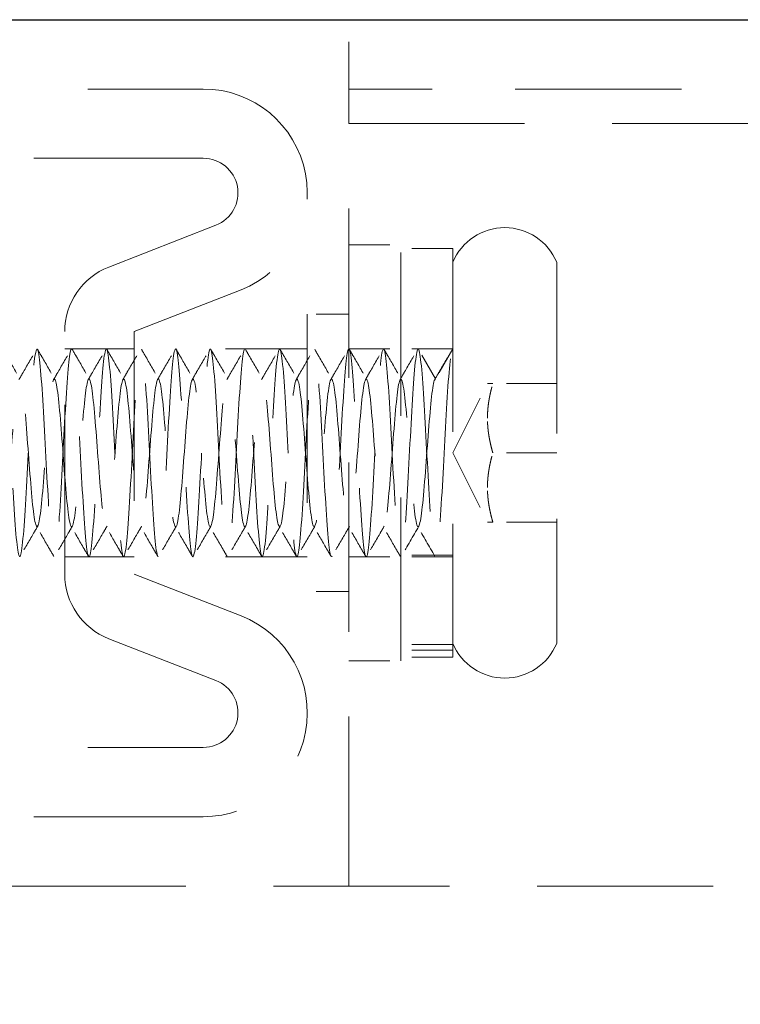
# Model space of a CAD drawing. Units: inches. Extents: x 33223 to 36160, y 17134 to 19216.
# Drawn here: x 34792 to 34813, y 18218 to 18247 of the extents above; entities that cross this region are included whole.
import ezdxf

# ---------------------------------------------------------------- set-up
doc = ezdxf.new("R2010")
doc.units = ezdxf.units.IN
doc.header["$LTSCALE"] = 3
doc.header["$MEASUREMENT"] = 0
doc.linetypes.add('HIDDEN2', pattern=[4.7625, 3.175, -1.5875])
doc.layers.add('Net Dim', color=5, linetype='Continuous', lineweight=18, true_color=0x0000ff)
doc.layers.add('Net Hidden', color=7, linetype='HIDDEN2', lineweight=18, true_color=0x0080ff)
doc.layers.add('Net Thay', color=7, linetype='Continuous', lineweight=25)
doc.styles.add('NDC_STD', font='arial.ttf')
doc.dimstyles.new('NDC_9 (in-mm)', dxfattribs={"dimscale": 8, "dimtxt": 2.25, "dimasz": 2.25, "dimexe": 1, "dimexo": 1, "dimgap": 0.5, "dimtad": 0, "dimlfac": 0.03937, "dimzin": 9, "dimdsep": 46, "dimtxsty": 'NDC_STD', "dimcen": 0, "dimclrt": 256, "dimadec": 0, "dimazin": 0, "dimtfac": 1, "dimtmove": 0, "dimatfit": 3, "dimfxl": 0, "dimfrac": 2, "dimtolj": 1, "dimtzin": 0, "dimarcsym": 0})

# ---------------------------------------------------------------- blocks, each defined once
blk = doc.blocks.new('*D15')
at = {"layer": 'Defpoints', "color": 0, "transparency": 16777216}
for p in [(34773.846, 18246.904), (34776.846, 18246.904), (34773.846, 18201.446)]:
    blk.add_point(p, dxfattribs=at)
at = {"layer": 'Net Dim', "color": 0, "lineweight": -2, "transparency": 16777216}
for p, q in [((34773.846, 18238.904), (34773.846, 18193.446)), ((34776.846, 18238.904), (34776.846, 18193.446)), ((34755.846, 18201.446), (34737.846, 18201.446)), ((34776.846, 18201.446), (34773.846, 18201.446)), ((34794.846, 18201.446), (34812.846, 18201.446))]:
    blk.add_line(p, q, dxfattribs=at)
at = {"layer": 'Net Dim', "color": 0, "transparency": 16777216}
for points in [[(34755.846, 18204.446), (34755.846, 18198.446), (34773.846, 18201.446)], [(34794.846, 18204.446), (34794.846, 18198.446), (34776.846, 18201.446)]]:
    blk.add_solid(points, dxfattribs=at)
at = {"layer": 'Net Dim', "transparency": 16777216, "char_height": 18, "attachment_point": 5, "style": 'NDC_STD'}
for s, insert in [('\\A1;0.12"', (34700.59, 18214.636)), ('\\A1;[3mm]', (34700.59, 18185.91))]:
    blk.add_mtext(s, dxfattribs=dict(at, insert=insert))
blk = doc.blocks.new('A$C56d8566c')
at = {"layer": 'Net Hidden', "ltscale": 0.513269, "extrusion": (0, 1, 0)}
for p, q in [((-15.575, 11.156), (-13.575, 11.156)), ((-15.575, -6.844), (-15.575, 11.156)), ((-13.575, 11.156), (-13.575, -6.844)), ((3.425, 11.156), (5.425, 11.156)), ((3.425, -6.844), (3.425, 11.156)), ((5.425, 11.156), (5.425, -6.844)), ((-8.575, -2.844), (-1.575, -2.844)), ((-8.075, -4.844), (-8.075, -2.844)), ((-2.075, -4.844), (-2.075, -2.844)), ((-11.643, -7.208), (-10.438, -4.118)), ((0.288, -4.118), (1.493, -7.208)), ((-8.575, -4.844), (-9.78, -7.934)), ((-1.575, -4.844), (-8.575, -4.844)), ((-0.37, -7.934), (-1.575, -4.844))]:
    blk.add_line(p, q, dxfattribs=at)
at = {"layer": 'Net Hidden', "ltscale": 0.513269, "extrusion": (2.52001e-16, 0, -1)}
for centre, radius, start, end in [((8.575, -4.844), 2, 21.3045, 90), ((1.575, -4.844), 2, 90, 158.6955), ((12.575, -6.844), 3, 201.3045, 0), ((-2.425, -6.844), 3, 180, 338.6955)]:
    blk.add_arc(centre, radius, start, end, dxfattribs=at)
at = {"layer": 'Net Hidden', "ltscale": 0.513269}
for centre, start, end in [((-12.575, -6.844), 180, 338.6955), ((2.425, -6.844), 201.3045, 0)]:
    blk.add_arc(centre, 1, start, end, dxfattribs=at)

msp = doc.modelspace()

# ---------------------------------------------------------------- linework, layer by layer
at = {"layer": 'Net Hidden', "ltscale": 0.247901}
for p, q in [((34801.846, 18243.904), (34801.846, 18246.904)), ((34800.646, 18237.404), (34797.646, 18237.404)), ((34800.646, 18231.404), (34797.646, 18231.404))]:
    msp.add_line(p, q, dxfattribs=at)
at = {"layer": 'Net Hidden', "ltscale": 0.503937}
msp.add_line((34825.846, 18244.904), (34801.846, 18244.904), dxfattribs=at)
at = {"layer": 'Net Hidden', "ltscale": 0.513269}
msp.add_line((34801.846, 18221.904), (34801.846, 18243.904), dxfattribs=at)
at = {"layer": 'Net Hidden', "ltscale": 0.531933}
msp.add_line((34801.846, 18243.904), (34877.846, 18243.904), dxfattribs=at)
at = {"layer": 'Net Hidden', "ltscale": 0.1239}
for p, q in [((34801.846, 18240.404), (34803.346, 18240.404)), ((34804.846, 18240.304), (34803.346, 18240.304)), ((34801.846, 18237.404), (34803.346, 18237.404)), ((34804.846, 18237.404), (34803.346, 18237.404)), ((34801.846, 18231.404), (34803.346, 18231.404)), ((34804.846, 18231.455), (34803.346, 18231.455)), ((34804.846, 18231.404), (34803.346, 18231.404)), ((34804.846, 18228.869), (34803.346, 18228.869)), ((34804.846, 18228.713), (34803.346, 18228.713)), ((34804.846, 18228.504), (34803.346, 18228.504)), ((34801.846, 18228.404), (34803.346, 18228.404))]:
    msp.add_line(p, q, dxfattribs=at)
at = {"layer": 'Net Hidden', "ltscale": 0.494739}
msp.add_line((34803.346, 18228.404), (34803.346, 18240.404), dxfattribs=at)
at = {"layer": 'Net Hidden', "ltscale": 0.555992}
msp.add_line((34804.846, 18240.304), (34804.846, 18228.504), dxfattribs=at)
at = {"layer": 'Net Hidden', "ltscale": 0.518298}
msp.add_line((34807.846, 18239.904), (34807.846, 18228.904), dxfattribs=at)
at = {"layer": 'Net Hidden', "ltscale": 0.0991}
for p, q in [((34801.846, 18238.404), (34800.646, 18238.404)), ((34801.846, 18230.404), (34800.646, 18230.404))]:
    msp.add_line(p, q, dxfattribs=at)
at = {"layer": 'Net Hidden', "ltscale": 0.571129}
msp.add_line((34800.646, 18238.404), (34800.646, 18230.404), dxfattribs=at)
at = {"layer": 'Net Hidden', "ltscale": 0.082567}
for p, q in [((34804.346, 18236.538), (34803.846, 18237.404)), ((34804.846, 18237.404), (34803.846, 18237.404)), ((34804.846, 18237.404), (34804.346, 18236.538))]:
    msp.add_line(p, q, dxfattribs=at)
at = {"layer": 'Net Hidden', "ltscale": 0.184749}
for q in [(34805.846, 18236.404), (34805.846, 18232.404)]:
    msp.add_line((34804.846, 18234.404), q, dxfattribs=at)
at = {"layer": 'Net Hidden', "ltscale": 0.096456}
for p, q in [((34806.001, 18236.404), (34805.846, 18236.404)), ((34805.846, 18232.404), (34806.001, 18232.404))]:
    msp.add_line(p, q, dxfattribs=at)
at = {"layer": 'Net Hidden', "ltscale": 0.152445}
for p, q in [((34807.846, 18236.404), (34806.001, 18236.404)), ((34807.846, 18234.404), (34806.001, 18234.404)), ((34807.846, 18232.404), (34806.001, 18232.404))]:
    msp.add_line(p, q, dxfattribs=at)
at = {"layer": 'Net Hidden', "ltscale": 0.041233}
msp.add_line((34804.846, 18231.404), (34804.346, 18231.404), dxfattribs=at)
at = {"layer": 'Net Hidden', "ltscale": 0.532616}
msp.add_line((34776.846, 18221.904), (34880.846, 18221.904), dxfattribs=at)
at = {"layer": 'Net Hidden', "ltscale": 0.401262}
for centre, start, end in [((34806.346, 18239.279), 22.6199, 157.3801), ((34806.346, 18229.529), 202.6199, 337.3801)]:
    msp.add_arc(centre, 1.625, start, end, dxfattribs=at)
at = {"layer": 'Net Hidden', "ltscale": 0.527683}
msp.add_open_spline([(34803.846, 18237.404), (34803.791, 18237.404), (34803.737, 18236.831), (34803.682, 18235.947), (34803.627, 18235.064), (34803.573, 18233.901), (34803.518, 18232.992), (34803.463, 18232.084), (34803.409, 18231.461), (34803.354, 18231.408), (34803.3, 18231.356), (34803.245, 18231.876), (34803.19, 18232.73), (34803.136, 18233.584), (34803.081, 18234.742), (34803.026, 18235.674), (34802.972, 18236.606), (34802.917, 18237.28), (34802.863, 18237.388), (34802.808, 18237.496), (34802.754, 18237.034), (34802.699, 18236.213), (34802.645, 18235.393), (34802.59, 18234.244), (34802.535, 18233.289), (34802.481, 18232.335), (34802.426, 18231.61), (34802.372, 18231.444), (34802.317, 18231.278), (34802.263, 18231.677), (34802.208, 18232.459), (34802.154, 18233.24), (34802.099, 18234.377), (34802.045, 18235.352), (34801.99, 18236.326), (34801.936, 18237.103), (34801.881, 18237.33), (34801.827, 18237.557), (34801.773, 18237.225), (34801.718, 18236.486), (34801.664, 18235.748), (34801.609, 18234.628), (34801.555, 18233.636), (34801.5, 18232.645), (34801.446, 18231.816), (34801.392, 18231.526), (34801.337, 18231.237), (34801.283, 18231.497), (34801.228, 18232.188), (34801.174, 18232.878), (34801.12, 18233.976), (34801.065, 18234.982), (34801.011, 18235.987), (34800.956, 18236.866), (34800.902, 18237.22), (34800.848, 18237.574), (34800.793, 18237.39), (34800.739, 18236.752), (34800.685, 18236.114), (34800.63, 18235.045), (34800.576, 18234.029), (34800.522, 18233.013), (34800.467, 18232.086), (34800.413, 18231.667), (34800.359, 18231.248), (34800.304, 18231.352), (34800.25, 18231.932), (34800.196, 18232.511), (34800.142, 18233.546), (34800.087, 18234.568), (34800.033, 18235.59), (34799.979, 18236.562), (34799.925, 18237.047), (34799.87, 18237.531), (34799.816, 18237.51), (34799.762, 18236.993), (34799.708, 18236.477), (34799.653, 18235.483), (34799.599, 18234.461), (34799.545, 18233.439), (34799.491, 18232.424), (34799.436, 18231.875), (34799.382, 18231.325), (34799.328, 18231.26), (34799.274, 18231.709), (34799.22, 18232.157), (34799.165, 18233.103), (34799.111, 18234.12), (34799.057, 18235.137), (34799.003, 18236.189), (34798.949, 18236.803), (34798.894, 18237.416), (34798.84, 18237.57), (34798.786, 18237.194), (34798.732, 18236.819), (34798.678, 18235.927), (34798.624, 18234.922), (34798.569, 18233.917), (34798.515, 18232.832), (34798.461, 18232.156), (34798.407, 18231.481), (34798.353, 18231.237), (34798.299, 18231.535), (34798.245, 18231.833), (34798.191, 18232.663), (34798.136, 18233.65), (34798.082, 18234.637), (34798.028, 18235.748), (34797.974, 18236.483), (34797.92, 18237.218), (34797.866, 18237.553), (34797.812, 18237.336), (34797.758, 18237.119), (34797.704, 18236.359), (34797.65, 18235.397), (34797.596, 18234.435), (34797.542, 18233.305), (34797.488, 18232.514), (34797.433, 18231.723), (34797.379, 18231.298), (34797.325, 18231.43), (34797.271, 18231.562), (34797.217, 18232.247), (34797.163, 18233.177), (34797.109, 18234.106), (34797.055, 18235.248), (34797.001, 18236.09), (34796.947, 18236.932), (34796.893, 18237.446), (34796.839, 18237.401), (34796.785, 18237.357), (34796.731, 18236.755), (34796.677, 18235.866), (34796.621, 18234.937), (34796.564, 18233.729), (34796.508, 18232.825), (34796.452, 18231.935), (34796.397, 18231.374), (34796.341, 18231.406), (34796.286, 18231.437), (34796.231, 18232.05), (34796.176, 18232.96), (34796.121, 18233.869), (34796.066, 18235.041), (34796.011, 18235.934), (34795.956, 18236.825), (34795.901, 18237.405), (34795.846, 18237.404), (34795.791, 18237.404), (34795.736, 18236.824), (34795.681, 18235.934), (34795.627, 18235.05), (34795.572, 18233.892), (34795.518, 18232.986), (34795.463, 18232.075), (34795.408, 18231.454), (34795.353, 18231.407), (34795.298, 18231.361), (34795.244, 18231.891), (34795.189, 18232.754), (34795.134, 18233.616), (34795.079, 18234.779), (34795.024, 18235.708), (34794.97, 18236.637), (34794.915, 18237.3), (34794.86, 18237.392), (34794.806, 18237.485), (34794.751, 18237.004), (34794.696, 18236.171), (34794.642, 18235.339), (34794.587, 18234.184), (34794.532, 18233.235), (34794.478, 18232.288), (34794.423, 18231.579), (34794.369, 18231.434), (34794.314, 18231.289), (34794.259, 18231.712), (34794.205, 18232.509), (34794.15, 18233.306), (34794.096, 18234.449), (34794.041, 18235.416), (34793.987, 18236.383), (34793.932, 18237.141), (34793.878, 18237.345), (34793.823, 18237.548), (34793.769, 18237.191), (34793.714, 18236.436), (34793.66, 18235.681), (34793.606, 18234.555), (34793.551, 18233.57), (34793.497, 18232.585), (34793.442, 18231.775), (34793.388, 18231.508), (34793.334, 18231.241), (34793.279, 18231.525), (34793.225, 18232.231), (34793.171, 18232.937), (34793.116, 18234.041), (34793.062, 18235.041), (34793.008, 18236.041), (34792.953, 18236.904), (34792.899, 18237.239), (34792.845, 18237.574), (34792.791, 18237.37), (34792.736, 18236.72), (34792.682, 18236.07), (34792.628, 18234.996), (34792.574, 18233.984), (34792.519, 18232.972), (34792.465, 18232.057), (34792.411, 18231.651), (34792.357, 18231.246), (34792.303, 18231.363), (34792.249, 18231.95), (34792.194, 18232.536), (34792.14, 18233.572), (34792.086, 18234.591), (34792.032, 18235.609), (34791.978, 18236.575), (34791.924, 18237.053), (34791.87, 18237.532), (34791.816, 18237.507), (34791.762, 18236.991), (34791.707, 18236.475), (34791.653, 18235.485), (34791.599, 18234.466), (34791.545, 18233.448), (34791.491, 18232.435), (34791.437, 18231.883), (34791.383, 18231.331), (34791.329, 18231.258), (34791.275, 18231.697), (34791.219, 18232.156), (34791.162, 18233.162), (34791.105, 18234.226), (34791.05, 18235.262), (34790.995, 18236.314), (34790.94, 18236.894), (34790.885, 18237.472), (34790.83, 18237.559), (34790.775, 18237.113), (34790.72, 18236.668), (34790.666, 18235.709), (34790.611, 18234.679), (34790.556, 18233.65), (34790.501, 18232.587), (34790.446, 18231.979), (34790.391, 18231.372), (34790.337, 18231.24), (34790.282, 18231.644), (34790.227, 18232.047), (34790.173, 18232.97), (34790.118, 18233.99), (34790.064, 18235.009), (34790.009, 18236.088), (34789.954, 18236.736), (34789.9, 18237.382), (34789.845, 18237.575), (34789.791, 18237.226), (34789.736, 18236.878), (34789.682, 18236.001), (34789.628, 18234.996), (34789.573, 18233.991), (34789.519, 18232.893), (34789.465, 18232.198), (34789.41, 18231.505), (34789.356, 18231.239), (34789.302, 18231.52), (34789.247, 18231.801), (34789.193, 18232.62), (34789.139, 18233.605), (34789.085, 18234.589), (34789.031, 18235.706), (34788.976, 18236.452), (34788.922, 18237.198), (34788.868, 18237.547), (34788.814, 18237.344), (34788.76, 18237.141), (34788.706, 18236.393), (34788.652, 18235.436), (34788.598, 18234.48), (34788.544, 18233.348), (34788.49, 18232.548), (34788.435, 18231.732), (34788.38, 18231.292), (34788.325, 18231.432), (34788.27, 18231.571), (34788.215, 18232.281), (34788.16, 18233.234), (34788.105, 18234.184), (34788.05, 18235.341), (34787.996, 18236.174), (34787.941, 18237.005), (34787.886, 18237.484), (34787.832, 18237.392), (34787.777, 18237.301), (34787.723, 18236.646), (34787.669, 18235.724), (34787.614, 18234.805), (34787.56, 18233.653), (34787.506, 18232.791), (34787.451, 18231.93), (34787.397, 18231.386), (34787.343, 18231.405), (34787.289, 18231.424), (34787.235, 18232.002), (34787.181, 18232.88), (34787.125, 18233.783), (34787.07, 18234.971), (34787.014, 18235.883), (34786.959, 18236.781), (34786.904, 18237.38), (34786.85, 18237.404), (34786.795, 18237.427), (34786.741, 18236.883), (34786.686, 18236.017), (34786.632, 18235.156), (34786.578, 18234.007), (34786.524, 18233.088), (34786.467, 18232.132), (34786.411, 18231.464), (34786.354, 18231.408), (34786.3, 18231.355), (34786.245, 18231.87), (34786.191, 18232.72), (34786.137, 18233.562), (34786.083, 18234.704), (34786.029, 18235.633), (34785.975, 18236.562), (34785.921, 18237.247), (34785.867, 18237.379), (34785.86, 18237.396), (34785.853, 18237.404), (34785.846, 18237.404)], degree=3, knots=[0, 0, 0, 0, 1.030622, 1.030622, 1.030622, 2.06087, 2.06087, 2.06087, 3.090749, 3.090749, 3.090749, 4.120262, 4.120262, 4.120262, 5.149414, 5.149414, 5.149414, 6.178208, 6.178208, 6.178208, 7.206647, 7.206647, 7.206647, 8.234737, 8.234737, 8.234737, 9.262479, 9.262479, 9.262479, 10.289879, 10.289879, 10.289879, 11.316939, 11.316939, 11.316939, 12.343664, 12.343664, 12.343664, 13.370058, 13.370058, 13.370058, 14.396123, 14.396123, 14.396123, 15.421864, 15.421864, 15.421864, 16.447284, 16.447284, 16.447284, 17.472388, 17.472388, 17.472388, 18.497178, 18.497178, 18.497178, 19.521658, 19.521658, 19.521658, 20.545832, 20.545832, 20.545832, 21.569704, 21.569704, 21.569704, 22.593277, 22.593277, 22.593277, 23.616554, 23.616554, 23.616554, 24.63954, 24.63954, 24.63954, 25.662238, 25.662238, 25.662238, 26.684651, 26.684651, 26.684651, 27.706783, 27.706783, 27.706783, 28.728638, 28.728638, 28.728638, 29.750219, 29.750219, 29.750219, 30.77153, 30.77153, 30.77153, 31.792573, 31.792573, 31.792573, 32.813354, 32.813354, 32.813354, 33.833874, 33.833874, 33.833874, 34.854138, 34.854138, 34.854138, 35.874149, 35.874149, 35.874149, 36.893911, 36.893911, 36.893911, 37.913427, 37.913427, 37.913427, 38.9327, 38.9327, 38.9327, 39.951734, 39.951734, 39.951734, 40.970533, 40.970533, 40.970533, 41.989905, 41.989905, 41.989905, 43.008242, 43.008242, 43.008242, 44.026354, 44.026354, 44.026354, 45.044244, 45.044244, 45.044244, 46.107574, 46.107574, 46.107574, 47.154289, 47.154289, 47.154289, 48.192375, 48.192375, 48.192375, 49.229573, 49.229573, 49.229573, 50.265901, 50.265901, 50.265901, 51.301375, 51.301375, 51.301375, 52.328545, 52.328545, 52.328545, 53.362364, 53.362364, 53.362364, 54.395376, 54.395376, 54.395376, 55.427598, 55.427598, 55.427598, 56.459044, 56.459044, 56.459044, 57.489731, 57.489731, 57.489731, 58.519674, 58.519674, 58.519674, 59.548888, 59.548888, 59.548888, 60.577388, 60.577388, 60.577388, 61.60519, 61.60519, 61.60519, 62.632309, 62.632309, 62.632309, 63.658759, 63.658759, 63.658759, 64.684555, 64.684555, 64.684555, 65.709713, 65.709713, 65.709713, 66.734246, 66.734246, 66.734246, 67.758169, 67.758169, 67.758169, 68.781496, 68.781496, 68.781496, 69.804243, 69.804243, 69.804243, 70.826423, 70.826423, 70.826423, 71.84805, 71.84805, 71.84805, 72.869138, 72.869138, 72.869138, 73.889702, 73.889702, 73.889702, 74.909756, 74.909756, 74.909756, 75.929313, 75.929313, 75.929313, 76.948387, 76.948387, 76.948387, 77.966992, 77.966992, 77.966992, 78.985142, 78.985142, 78.985142, 80.051148, 80.051148, 80.051148, 81.089363, 81.089363, 81.089363, 82.125814, 82.125814, 82.125814, 83.160567, 83.160567, 83.160567, 84.193687, 84.193687, 84.193687, 85.225235, 85.225235, 85.225235, 86.255276, 86.255276, 86.255276, 87.28387, 87.28387, 87.28387, 88.311077, 88.311077, 88.311077, 89.336958, 89.336958, 89.336958, 90.361571, 90.361571, 90.361571, 91.384975, 91.384975, 91.384975, 92.407227, 92.407227, 92.407227, 93.428384, 93.428384, 93.428384, 94.448502, 94.448502, 94.448502, 95.467636, 95.467636, 95.467636, 96.485843, 96.485843, 96.485843, 97.524365, 97.524365, 97.524365, 98.559399, 98.559399, 98.559399, 99.591206, 99.591206, 99.591206, 100.620034, 100.620034, 100.620034, 101.646129, 101.646129, 101.646129, 102.669725, 102.669725, 102.669725, 103.691055, 103.691055, 103.691055, 104.710344, 104.710344, 104.710344, 105.758718, 105.758718, 105.758718, 106.790945, 106.790945, 106.790945, 107.817386, 107.817386, 107.817386, 108.838996, 108.838996, 108.838996, 109.903581, 109.903581, 109.903581, 110.930443, 110.930443, 110.930443, 111.948391, 111.948391, 111.948391, 112.967279, 112.967279, 112.967279, 113.097336, 113.097336, 113.097336, 113.097336], dxfattribs=at)
at = {"layer": 'Net Hidden', "ltscale": 0.083167}
for points, knots in [([(34791.861, 18237.392), (34791.903, 18237.319), (34791.945, 18237.246), (34792.114, 18236.955), (34792.24, 18236.738), (34792.366, 18236.521)], [0, 0, 0, 0, 0.0252844, 0.0252844, 0.1007265, 0.1007265, 0.1007265, 0.1007265]), ([(34792.326, 18236.521), (34792.368, 18236.593), (34792.41, 18236.666), (34792.579, 18236.956), (34792.705, 18237.174), (34792.831, 18237.392)], [0, 0, 0, 0, 0.025208, 0.025208, 0.1007265, 0.1007265, 0.1007265, 0.1007265]), ([(34792.861, 18237.392), (34792.903, 18237.319), (34792.945, 18237.246), (34793.114, 18236.955), (34793.24, 18236.738), (34793.366, 18236.521)], [0, 0, 0, 0, 0.0252844, 0.0252844, 0.1007265, 0.1007265, 0.1007265, 0.1007265]), ([(34793.326, 18236.521), (34793.368, 18236.593), (34793.41, 18236.666), (34793.579, 18236.956), (34793.705, 18237.174), (34793.831, 18237.392)], [0, 0, 0, 0, 0.025208, 0.025208, 0.1007265, 0.1007265, 0.1007265, 0.1007265]), ([(34793.861, 18237.392), (34793.903, 18237.319), (34793.945, 18237.246), (34794.114, 18236.955), (34794.24, 18236.738), (34794.366, 18236.521)], [0, 0, 0, 0, 0.0252844, 0.0252844, 0.1007265, 0.1007265, 0.1007265, 0.1007265]), ([(34794.326, 18236.521), (34794.368, 18236.593), (34794.41, 18236.666), (34794.579, 18236.956), (34794.705, 18237.174), (34794.831, 18237.392)], [0, 0, 0, 0, 0.025208, 0.025208, 0.1007265, 0.1007265, 0.1007265, 0.1007265]), ([(34794.861, 18237.392), (34794.903, 18237.319), (34794.945, 18237.246), (34795.114, 18236.955), (34795.24, 18236.738), (34795.366, 18236.521)], [0, 0, 0, 0, 0.0252844, 0.0252844, 0.1007265, 0.1007265, 0.1007265, 0.1007265]), ([(34795.326, 18236.521), (34795.368, 18236.593), (34795.41, 18236.666), (34795.579, 18236.956), (34795.705, 18237.174), (34795.831, 18237.392)], [0, 0, 0, 0, 0.025208, 0.025208, 0.1007265, 0.1007265, 0.1007265, 0.1007265]), ([(34795.861, 18237.392), (34795.903, 18237.319), (34795.945, 18237.246), (34796.114, 18236.955), (34796.24, 18236.738), (34796.366, 18236.521)], [0, 0, 0, 0, 0.0252844, 0.0252844, 0.1007265, 0.1007265, 0.1007265, 0.1007265]), ([(34796.326, 18236.521), (34796.368, 18236.593), (34796.41, 18236.666), (34796.579, 18236.956), (34796.705, 18237.174), (34796.831, 18237.392)], [0, 0, 0, 0, 0.025208, 0.025208, 0.1007265, 0.1007265, 0.1007265, 0.1007265]), ([(34796.861, 18237.392), (34796.903, 18237.319), (34796.945, 18237.246), (34797.114, 18236.955), (34797.24, 18236.738), (34797.366, 18236.521)], [0, 0, 0, 0, 0.0252844, 0.0252844, 0.1007265, 0.1007265, 0.1007265, 0.1007265]), ([(34797.326, 18236.521), (34797.368, 18236.593), (34797.41, 18236.666), (34797.579, 18236.956), (34797.705, 18237.174), (34797.831, 18237.392)], [0, 0, 0, 0, 0.025208, 0.025208, 0.1007265, 0.1007265, 0.1007265, 0.1007265]), ([(34797.861, 18237.392), (34797.903, 18237.319), (34797.945, 18237.246), (34798.114, 18236.955), (34798.24, 18236.738), (34798.366, 18236.521)], [0, 0, 0, 0, 0.0252844, 0.0252844, 0.1007265, 0.1007265, 0.1007265, 0.1007265]), ([(34798.326, 18236.521), (34798.368, 18236.593), (34798.41, 18236.666), (34798.579, 18236.956), (34798.705, 18237.174), (34798.831, 18237.392)], [0, 0, 0, 0, 0.025208, 0.025208, 0.1007265, 0.1007265, 0.1007265, 0.1007265]), ([(34798.861, 18237.392), (34798.903, 18237.319), (34798.945, 18237.246), (34799.114, 18236.955), (34799.24, 18236.738), (34799.366, 18236.521)], [0, 0, 0, 0, 0.0252844, 0.0252844, 0.1007265, 0.1007265, 0.1007265, 0.1007265]), ([(34799.326, 18236.521), (34799.368, 18236.593), (34799.41, 18236.666), (34799.579, 18236.956), (34799.705, 18237.174), (34799.831, 18237.392)], [0, 0, 0, 0, 0.025208, 0.025208, 0.1007265, 0.1007265, 0.1007265, 0.1007265]), ([(34799.861, 18237.392), (34799.903, 18237.319), (34799.945, 18237.246), (34800.114, 18236.955), (34800.24, 18236.738), (34800.366, 18236.521)], [0, 0, 0, 0, 0.0252844, 0.0252844, 0.1007265, 0.1007265, 0.1007265, 0.1007265]), ([(34800.326, 18236.521), (34800.368, 18236.593), (34800.41, 18236.666), (34800.579, 18236.956), (34800.705, 18237.174), (34800.831, 18237.392)], [0, 0, 0, 0, 0.025208, 0.025208, 0.1007265, 0.1007265, 0.1007265, 0.1007265]), ([(34800.861, 18237.392), (34800.903, 18237.319), (34800.945, 18237.246), (34801.114, 18236.955), (34801.24, 18236.738), (34801.366, 18236.521)], [0, 0, 0, 0, 0.0252844, 0.0252844, 0.1007265, 0.1007265, 0.1007265, 0.1007265]), ([(34801.326, 18236.521), (34801.368, 18236.593), (34801.41, 18236.666), (34801.579, 18236.956), (34801.705, 18237.174), (34801.831, 18237.392)], [0, 0, 0, 0, 0.025208, 0.025208, 0.1007265, 0.1007265, 0.1007265, 0.1007265]), ([(34801.861, 18237.392), (34801.903, 18237.319), (34801.945, 18237.246), (34802.114, 18236.955), (34802.24, 18236.738), (34802.366, 18236.521)], [0, 0, 0, 0, 0.0252844, 0.0252844, 0.1007265, 0.1007265, 0.1007265, 0.1007265]), ([(34802.326, 18236.521), (34802.368, 18236.593), (34802.41, 18236.666), (34802.579, 18236.956), (34802.705, 18237.174), (34802.831, 18237.392)], [0, 0, 0, 0, 0.025208, 0.025208, 0.1007265, 0.1007265, 0.1007265, 0.1007265]), ([(34802.861, 18237.392), (34802.903, 18237.319), (34802.945, 18237.246), (34803.114, 18236.955), (34803.24, 18236.738), (34803.366, 18236.521)], [0, 0, 0, 0, 0.0252844, 0.0252844, 0.1007265, 0.1007265, 0.1007265, 0.1007265]), ([(34803.326, 18236.521), (34803.368, 18236.593), (34803.41, 18236.666), (34803.579, 18236.956), (34803.705, 18237.174), (34803.831, 18237.392)], [0, 0, 0, 0, 0.025208, 0.025208, 0.1007265, 0.1007265, 0.1007265, 0.1007265]), ([(34804.326, 18236.521), (34804.368, 18236.593), (34804.41, 18236.666), (34804.579, 18236.956), (34804.705, 18237.174), (34804.831, 18237.392)], [0, 0, 0, 0, 0.025208, 0.025208, 0.1007265, 0.1007265, 0.1007265, 0.1007265]), ([(34792.866, 18232.288), (34792.824, 18232.215), (34792.782, 18232.143), (34792.613, 18231.852), (34792.487, 18231.635), (34792.361, 18231.417)], [0, 0, 0, 0, 0.025208, 0.025208, 0.1007265, 0.1007265, 0.1007265, 0.1007265]), ([(34793.331, 18231.417), (34793.289, 18231.49), (34793.247, 18231.563), (34793.078, 18231.853), (34792.952, 18232.071), (34792.826, 18232.288)], [0, 0, 0, 0, 0.0252844, 0.0252844, 0.1007265, 0.1007265, 0.1007265, 0.1007265]), ([(34793.866, 18232.288), (34793.824, 18232.215), (34793.782, 18232.143), (34793.613, 18231.852), (34793.487, 18231.635), (34793.361, 18231.417)], [0, 0, 0, 0, 0.025208, 0.025208, 0.1007265, 0.1007265, 0.1007265, 0.1007265]), ([(34794.331, 18231.417), (34794.289, 18231.49), (34794.247, 18231.563), (34794.078, 18231.853), (34793.952, 18232.071), (34793.826, 18232.288)], [0, 0, 0, 0, 0.0252844, 0.0252844, 0.1007265, 0.1007265, 0.1007265, 0.1007265]), ([(34794.866, 18232.288), (34794.824, 18232.215), (34794.782, 18232.143), (34794.613, 18231.852), (34794.487, 18231.635), (34794.361, 18231.417)], [0, 0, 0, 0, 0.025208, 0.025208, 0.1007265, 0.1007265, 0.1007265, 0.1007265]), ([(34795.331, 18231.417), (34795.289, 18231.49), (34795.247, 18231.563), (34795.078, 18231.853), (34794.952, 18232.071), (34794.826, 18232.288)], [0, 0, 0, 0, 0.0252844, 0.0252844, 0.1007265, 0.1007265, 0.1007265, 0.1007265]), ([(34795.866, 18232.288), (34795.824, 18232.215), (34795.782, 18232.143), (34795.613, 18231.852), (34795.487, 18231.635), (34795.361, 18231.417)], [0, 0, 0, 0, 0.025208, 0.025208, 0.1007265, 0.1007265, 0.1007265, 0.1007265]), ([(34796.331, 18231.417), (34796.289, 18231.49), (34796.247, 18231.563), (34796.078, 18231.853), (34795.952, 18232.071), (34795.826, 18232.288)], [0, 0, 0, 0, 0.0252844, 0.0252844, 0.1007265, 0.1007265, 0.1007265, 0.1007265]), ([(34796.866, 18232.288), (34796.824, 18232.215), (34796.782, 18232.143), (34796.613, 18231.852), (34796.487, 18231.635), (34796.361, 18231.417)], [0, 0, 0, 0, 0.025208, 0.025208, 0.1007265, 0.1007265, 0.1007265, 0.1007265]), ([(34797.331, 18231.417), (34797.289, 18231.49), (34797.247, 18231.563), (34797.078, 18231.853), (34796.952, 18232.071), (34796.826, 18232.288)], [0, 0, 0, 0, 0.0252844, 0.0252844, 0.1007265, 0.1007265, 0.1007265, 0.1007265]), ([(34797.866, 18232.288), (34797.824, 18232.215), (34797.782, 18232.143), (34797.613, 18231.852), (34797.487, 18231.635), (34797.361, 18231.417)], [0, 0, 0, 0, 0.025208, 0.025208, 0.1007265, 0.1007265, 0.1007265, 0.1007265]), ([(34798.331, 18231.417), (34798.289, 18231.49), (34798.247, 18231.563), (34798.078, 18231.853), (34797.952, 18232.071), (34797.826, 18232.288)], [0, 0, 0, 0, 0.0252844, 0.0252844, 0.1007265, 0.1007265, 0.1007265, 0.1007265]), ([(34798.866, 18232.288), (34798.824, 18232.215), (34798.782, 18232.143), (34798.613, 18231.852), (34798.487, 18231.635), (34798.361, 18231.417)], [0, 0, 0, 0, 0.025208, 0.025208, 0.1007265, 0.1007265, 0.1007265, 0.1007265]), ([(34799.331, 18231.417), (34799.289, 18231.49), (34799.247, 18231.563), (34799.078, 18231.853), (34798.952, 18232.071), (34798.826, 18232.288)], [0, 0, 0, 0, 0.0252844, 0.0252844, 0.1007265, 0.1007265, 0.1007265, 0.1007265]), ([(34799.866, 18232.288), (34799.824, 18232.215), (34799.782, 18232.143), (34799.613, 18231.852), (34799.487, 18231.635), (34799.361, 18231.417)], [0, 0, 0, 0, 0.025208, 0.025208, 0.1007265, 0.1007265, 0.1007265, 0.1007265]), ([(34800.331, 18231.417), (34800.289, 18231.49), (34800.247, 18231.563), (34800.078, 18231.853), (34799.952, 18232.071), (34799.826, 18232.288)], [0, 0, 0, 0, 0.0252844, 0.0252844, 0.1007265, 0.1007265, 0.1007265, 0.1007265]), ([(34800.866, 18232.288), (34800.824, 18232.215), (34800.782, 18232.143), (34800.613, 18231.852), (34800.487, 18231.635), (34800.361, 18231.417)], [0, 0, 0, 0, 0.025208, 0.025208, 0.1007265, 0.1007265, 0.1007265, 0.1007265]), ([(34801.331, 18231.417), (34801.289, 18231.49), (34801.247, 18231.563), (34801.078, 18231.853), (34800.952, 18232.071), (34800.826, 18232.288)], [0, 0, 0, 0, 0.0252844, 0.0252844, 0.1007265, 0.1007265, 0.1007265, 0.1007265]), ([(34801.866, 18232.288), (34801.824, 18232.215), (34801.782, 18232.143), (34801.613, 18231.852), (34801.487, 18231.635), (34801.361, 18231.417)], [0, 0, 0, 0, 0.025208, 0.025208, 0.1007265, 0.1007265, 0.1007265, 0.1007265]), ([(34802.331, 18231.417), (34802.289, 18231.49), (34802.247, 18231.563), (34802.078, 18231.853), (34801.952, 18232.071), (34801.826, 18232.288)], [0, 0, 0, 0, 0.0252844, 0.0252844, 0.1007265, 0.1007265, 0.1007265, 0.1007265]), ([(34802.866, 18232.288), (34802.824, 18232.215), (34802.782, 18232.143), (34802.613, 18231.852), (34802.487, 18231.635), (34802.361, 18231.417)], [0, 0, 0, 0, 0.025208, 0.025208, 0.1007265, 0.1007265, 0.1007265, 0.1007265]), ([(34803.331, 18231.417), (34803.289, 18231.49), (34803.247, 18231.563), (34803.078, 18231.853), (34802.952, 18232.071), (34802.826, 18232.288)], [0, 0, 0, 0, 0.0252844, 0.0252844, 0.1007265, 0.1007265, 0.1007265, 0.1007265])]:
    msp.add_open_spline(points, degree=3, knots=knots, dxfattribs=at)
at = {"layer": 'Net Hidden', "ltscale": 0.494711}
msp.add_open_spline([(34803.846, 18237.404), (34803.9, 18237.404), (34803.955, 18236.836), (34804.009, 18235.958), (34804.064, 18235.084), (34804.118, 18233.934), (34804.172, 18233.027), (34804.228, 18232.086), (34804.284, 18231.443), (34804.34, 18231.406), (34804.395, 18231.37), (34804.449, 18231.903), (34804.504, 18232.763), (34804.558, 18233.615), (34804.612, 18234.757), (34804.666, 18235.679), (34804.72, 18236.601), (34804.774, 18237.27), (34804.828, 18237.385), (34804.834, 18237.398), (34804.84, 18237.404), (34804.846, 18237.404)], degree=3, knots=[-6.283185, -6.283185, -6.283185, -6.283185, -5.256863, -5.256863, -5.256863, -4.235351, -4.235351, -4.235351, -3.176514, -3.176514, -3.176514, -2.149831, -2.149831, -2.149831, -1.132001, -1.132001, -1.132001, -0.113362, -0.113362, -0.113362, 0, 0, 0, 0], dxfattribs=at)
at = {"layer": 'Net Hidden', "ltscale": 0.524624}
msp.add_open_spline([(34804.346, 18236.538), (34804.286, 18236.538), (34804.227, 18236.046), (34804.167, 18235.323), (34804.107, 18234.6), (34804.047, 18233.684), (34803.988, 18233.062), (34803.928, 18232.44), (34803.868, 18232.143), (34803.809, 18232.329), (34803.749, 18232.514), (34803.689, 18233.173), (34803.63, 18233.955), (34803.57, 18234.736), (34803.511, 18235.602), (34803.451, 18236.091), (34803.391, 18236.581), (34803.332, 18236.67), (34803.272, 18236.312), (34803.213, 18235.955), (34803.153, 18235.168), (34803.093, 18234.369), (34803.034, 18233.571), (34802.974, 18232.8), (34802.915, 18232.466), (34802.855, 18232.132), (34802.796, 18232.251), (34802.736, 18232.759), (34802.677, 18233.267), (34802.617, 18234.139), (34802.558, 18234.914), (34802.498, 18235.688), (34802.439, 18236.327), (34802.379, 18236.492), (34802.32, 18236.657), (34802.26, 18236.341), (34802.201, 18235.71), (34802.141, 18235.08), (34802.082, 18234.167), (34802.023, 18233.453), (34801.963, 18232.74), (34801.904, 18232.262), (34801.844, 18232.27), (34801.785, 18232.279), (34801.726, 18232.774), (34801.666, 18233.495), (34801.607, 18234.215), (34801.547, 18235.124), (34801.488, 18235.744), (34801.429, 18236.363), (34801.369, 18236.663), (34801.31, 18236.484), (34801.251, 18236.305), (34801.191, 18235.658), (34801.132, 18234.882), (34801.073, 18234.107), (34801.013, 18233.243), (34800.954, 18232.743), (34800.895, 18232.244), (34800.835, 18232.135), (34800.776, 18232.472), (34800.717, 18232.81), (34800.658, 18233.578), (34800.598, 18234.372), (34800.539, 18235.167), (34800.48, 18235.949), (34800.421, 18236.308), (34800.361, 18236.667), (34800.302, 18236.585), (34800.243, 18236.107), (34800.184, 18235.628), (34800.125, 18234.775), (34800.065, 18233.996), (34800.006, 18233.217), (34799.947, 18232.55), (34799.888, 18232.344), (34799.829, 18232.138), (34799.77, 18232.403), (34799.71, 18233), (34799.651, 18233.597), (34799.592, 18234.497), (34799.533, 18235.229), (34799.474, 18235.96), (34799.415, 18236.487), (34799.356, 18236.534), (34799.296, 18236.582), (34799.237, 18236.147), (34799.178, 18235.458), (34799.119, 18234.769), (34799.06, 18233.859), (34799.001, 18233.204), (34798.942, 18232.549), (34798.883, 18232.181), (34798.824, 18232.291), (34798.765, 18232.402), (34798.706, 18232.986), (34798.647, 18233.738), (34798.588, 18234.49), (34798.528, 18235.374), (34798.469, 18235.928), (34798.41, 18236.482), (34798.351, 18236.68), (34798.292, 18236.418), (34798.233, 18236.156), (34798.174, 18235.448), (34798.115, 18234.663), (34798.056, 18233.878), (34797.997, 18233.054), (34797.938, 18232.62), (34797.879, 18232.186), (34797.82, 18232.164), (34797.762, 18232.564), (34797.703, 18232.965), (34797.644, 18233.768), (34797.585, 18234.557), (34797.526, 18235.345), (34797.467, 18236.08), (34797.408, 18236.379), (34797.349, 18236.679), (34797.29, 18236.528), (34797.231, 18236.005), (34797.172, 18235.483), (34797.113, 18234.615), (34797.054, 18233.852), (34796.995, 18233.089), (34796.937, 18232.468), (34796.878, 18232.312), (34796.819, 18232.157), (34796.76, 18232.47), (34796.702, 18233.091), (34796.641, 18233.736), (34796.579, 18234.681), (34796.518, 18235.404), (34796.458, 18236.119), (34796.398, 18236.579), (34796.337, 18236.535), (34796.277, 18236.492), (34796.217, 18235.948), (34796.157, 18235.199), (34796.097, 18234.45), (34796.036, 18233.534), (34795.976, 18232.945), (34795.916, 18232.357), (34795.856, 18232.125), (34795.796, 18232.376), (34795.736, 18232.626), (34795.676, 18233.344), (34795.616, 18234.143), (34795.556, 18234.942), (34795.496, 18235.781), (34795.436, 18236.21), (34795.376, 18236.638), (34795.316, 18236.636), (34795.256, 18236.203), (34795.196, 18235.772), (34795.136, 18234.933), (34795.076, 18234.136), (34795.016, 18233.34), (34794.956, 18232.626), (34794.896, 18232.376), (34794.837, 18232.127), (34794.777, 18232.353), (34794.717, 18232.933), (34794.657, 18233.514), (34794.598, 18234.419), (34794.538, 18235.167), (34794.478, 18235.915), (34794.418, 18236.467), (34794.359, 18236.531), (34794.299, 18236.595), (34794.239, 18236.168), (34794.18, 18235.477), (34794.12, 18234.786), (34794.061, 18233.867), (34794.001, 18233.206), (34793.942, 18232.545), (34793.882, 18232.176), (34793.822, 18232.294), (34793.763, 18232.411), (34793.703, 18233.009), (34793.644, 18233.771), (34793.585, 18234.532), (34793.525, 18235.419), (34793.466, 18235.964), (34793.406, 18236.507), (34793.347, 18236.682), (34793.287, 18236.395), (34793.228, 18236.109), (34793.169, 18235.376), (34793.109, 18234.583), (34793.05, 18233.79), (34792.991, 18232.976), (34792.931, 18232.57), (34792.872, 18232.164), (34792.813, 18232.184), (34792.754, 18232.621), (34792.694, 18233.057), (34792.635, 18233.886), (34792.576, 18234.674), (34792.517, 18235.462), (34792.457, 18236.169), (34792.398, 18236.424), (34792.339, 18236.68), (34792.28, 18236.473), (34792.221, 18235.911), (34792.162, 18235.35), (34792.103, 18234.462), (34792.043, 18233.712), (34791.984, 18232.962), (34791.925, 18232.387), (34791.866, 18232.287), (34791.807, 18232.187), (34791.748, 18232.567), (34791.689, 18233.227), (34791.63, 18233.887), (34791.571, 18234.796), (34791.512, 18235.479), (34791.453, 18236.163), (34791.394, 18236.588), (34791.335, 18236.533), (34791.276, 18236.479), (34791.217, 18235.948), (34791.158, 18235.217), (34791.099, 18234.487), (34791.04, 18233.592), (34790.981, 18232.998), (34790.923, 18232.404), (34790.864, 18232.139), (34790.805, 18232.341), (34790.744, 18232.55), (34790.683, 18233.245), (34790.623, 18234.047), (34790.563, 18234.843), (34790.502, 18235.703), (34790.442, 18236.161), (34790.382, 18236.619), (34790.322, 18236.653), (34790.262, 18236.246), (34790.202, 18235.84), (34790.142, 18235.015), (34790.082, 18234.214), (34790.022, 18233.415), (34789.962, 18232.679), (34789.902, 18232.402), (34789.842, 18232.124), (34789.782, 18232.319), (34789.722, 18232.883), (34789.663, 18233.444), (34789.603, 18234.341), (34789.543, 18235.098), (34789.484, 18235.853), (34789.424, 18236.431), (34789.365, 18236.524), (34789.305, 18236.617), (34789.246, 18236.223), (34789.186, 18235.55), (34789.127, 18234.878), (34789.067, 18233.962), (34789.008, 18233.284), (34788.949, 18232.607), (34788.889, 18232.202), (34788.83, 18232.281), (34788.771, 18232.36), (34788.712, 18232.918), (34788.652, 18233.663), (34788.593, 18234.407), (34788.534, 18235.3), (34788.475, 18235.875), (34788.416, 18236.449), (34788.357, 18236.677), (34788.298, 18236.441), (34788.239, 18236.206), (34788.18, 18235.517), (34788.121, 18234.736), (34788.062, 18233.955), (34788.003, 18233.119), (34787.944, 18232.663), (34787.882, 18232.184), (34787.821, 18232.151), (34787.759, 18232.583), (34787.699, 18233.003), (34787.638, 18233.84), (34787.578, 18234.641), (34787.518, 18235.44), (34787.458, 18236.163), (34787.398, 18236.423), (34787.339, 18236.683), (34787.279, 18236.469), (34787.219, 18235.897), (34787.16, 18235.327), (34787.1, 18234.429), (34787.041, 18233.678), (34786.981, 18232.93), (34786.922, 18232.365), (34786.863, 18232.282), (34786.804, 18232.199), (34786.744, 18232.598), (34786.685, 18233.271), (34786.626, 18233.941), (34786.567, 18234.851), (34786.508, 18235.525), (34786.449, 18236.197), (34786.39, 18236.602), (34786.331, 18236.529), (34786.271, 18236.455), (34786.211, 18235.886), (34786.151, 18235.129), (34786.092, 18234.377), (34786.032, 18233.477), (34785.972, 18232.907), (34785.913, 18232.341), (34785.854, 18232.128), (34785.794, 18232.381), (34785.735, 18232.633), (34785.676, 18233.334), (34785.618, 18234.117), (34785.558, 18234.913), (34785.498, 18235.755), (34785.438, 18236.193), (34785.379, 18236.625), (34785.32, 18236.643), (34785.26, 18236.237), (34785.201, 18235.828), (34785.141, 18235.01), (34785.082, 18234.215), (34785.048, 18233.761), (34785.014, 18233.322), (34784.98, 18232.983)], degree=3, knots=[0, 0, 0, 0, 1.125773, 1.125773, 1.125773, 2.251066, 2.251066, 2.251066, 3.375883, 3.375883, 3.375883, 4.500229, 4.500229, 4.500229, 5.62411, 5.62411, 5.62411, 6.74753, 6.74753, 6.74753, 7.870495, 7.870495, 7.870495, 8.993009, 8.993009, 8.993009, 10.115078, 10.115078, 10.115078, 11.236706, 11.236706, 11.236706, 12.357899, 12.357899, 12.357899, 13.478661, 13.478661, 13.478661, 14.598997, 14.598997, 14.598997, 15.718913, 15.718913, 15.718913, 16.838412, 16.838412, 16.838412, 17.957501, 17.957501, 17.957501, 19.076183, 19.076183, 19.076183, 20.194464, 20.194464, 20.194464, 21.312348, 21.312348, 21.312348, 22.42984, 22.42984, 22.42984, 23.546945, 23.546945, 23.546945, 24.663668, 24.663668, 24.663668, 25.780013, 25.780013, 25.780013, 26.895985, 26.895985, 26.895985, 28.011589, 28.011589, 28.011589, 29.12683, 29.12683, 29.12683, 30.241711, 30.241711, 30.241711, 31.356239, 31.356239, 31.356239, 32.470417, 32.470417, 32.470417, 33.58425, 33.58425, 33.58425, 34.697743, 34.697743, 34.697743, 35.8109, 35.8109, 35.8109, 36.923726, 36.923726, 36.923726, 38.036225, 38.036225, 38.036225, 39.148403, 39.148403, 39.148403, 40.260263, 40.260263, 40.260263, 41.37181, 41.37181, 41.37181, 42.483049, 42.483049, 42.483049, 43.593983, 43.593983, 43.593983, 44.704619, 44.704619, 44.704619, 45.814959, 45.814959, 45.814959, 46.925009, 46.925009, 46.925009, 48.031591, 48.031591, 48.031591, 49.182352, 49.182352, 49.182352, 50.319212, 50.319212, 50.319212, 51.454894, 51.454894, 51.454894, 52.58942, 52.58942, 52.58942, 53.722814, 53.722814, 53.722814, 54.855096, 54.855096, 54.855096, 55.986289, 55.986289, 55.986289, 57.116415, 57.116415, 57.116415, 58.245494, 58.245494, 58.245494, 59.373547, 59.373547, 59.373547, 60.500597, 60.500597, 60.500597, 61.626663, 61.626663, 61.626663, 62.751765, 62.751765, 62.751765, 63.875926, 63.875926, 63.875926, 64.999164, 64.999164, 64.999164, 66.1215, 66.1215, 66.1215, 67.242954, 67.242954, 67.242954, 68.363546, 68.363546, 68.363546, 69.483294, 69.483294, 69.483294, 70.602219, 70.602219, 70.602219, 71.720341, 71.720341, 71.720341, 72.837677, 72.837677, 72.837677, 73.954248, 73.954248, 73.954248, 75.070072, 75.070072, 75.070072, 76.185167, 76.185167, 76.185167, 77.299554, 77.299554, 77.299554, 78.413249, 78.413249, 78.413249, 79.526273, 79.526273, 79.526273, 80.638642, 80.638642, 80.638642, 81.750375, 81.750375, 81.750375, 82.86149, 82.86149, 82.86149, 83.972006, 83.972006, 83.972006, 85.08194, 85.08194, 85.08194, 86.22564, 86.22564, 86.22564, 87.360859, 87.360859, 87.360859, 88.493807, 88.493807, 88.493807, 89.624571, 89.624571, 89.624571, 90.753237, 90.753237, 90.753237, 91.883258, 91.883258, 91.883258, 93.007974, 93.007974, 93.007974, 94.130841, 94.130841, 94.130841, 95.251939, 95.251939, 95.251939, 96.371347, 96.371347, 96.371347, 97.489143, 97.489143, 97.489143, 98.605403, 98.605403, 98.605403, 99.720204, 99.720204, 99.720204, 100.833619, 100.833619, 100.833619, 101.945723, 101.945723, 101.945723, 103.056588, 103.056588, 103.056588, 104.220571, 104.220571, 104.220571, 105.35471, 105.35471, 105.35471, 106.48447, 106.48447, 106.48447, 107.610195, 107.610195, 107.610195, 108.732214, 108.732214, 108.732214, 109.850846, 109.850846, 109.850846, 110.966402, 110.966402, 110.966402, 112.079181, 112.079181, 112.079181, 113.189478, 113.189478, 113.189478, 114.32173, 114.32173, 114.32173, 115.445841, 115.445841, 115.445841, 116.563119, 116.563119, 116.563119, 117.674794, 117.674794, 117.674794, 118.803439, 118.803439, 118.803439, 119.918163, 119.918163, 119.918163, 121.040268, 121.040268, 121.040268, 121.680326, 121.680326, 121.680326, 121.680326], dxfattribs=at)
at = {"layer": 'Net Hidden', "ltscale": 0.096456}
for points, weights in [([(34805.846, 18235.404), (34805.846, 18235.868), (34806.001, 18236.404)], [2, 2, 1.85640646055]), ([(34806.001, 18234.404), (34805.846, 18234.94), (34805.846, 18235.404)], [1.85640646055, 2, 2]), ([(34805.846, 18233.404), (34805.846, 18233.868), (34806.001, 18234.404)], [2, 2, 1.85640646055]), ([(34806.001, 18232.404), (34805.846, 18232.94), (34805.846, 18233.404)], [1.85640646055, 2, 2])]:
    msp.add_rational_spline(points, weights, degree=2, dxfattribs=at)
at = {"layer": 'Net Hidden', "ltscale": 0.083167}
for points in [[(34803.866, 18232.288), (34803.698, 18231.998), (34803.529, 18231.707), (34803.361, 18231.417)], [(34804.331, 18231.417), (34804.163, 18231.707), (34803.995, 18231.998), (34803.826, 18232.288)]]:
    msp.add_open_spline(points, degree=3, dxfattribs=at)
at = {"layer": 'Net Thay'}
msp.add_line((34773.846, 18246.904), (35281.846, 18246.904), dxfattribs=at)

# ---------------------------------------------------------------- block references
at = {"layer": 'Net Dim', "rotation": 90}
msp.add_blockref('A$C56d8566c', (34790.802, 18239.479), dxfattribs=at)

# ---------------------------------------------------------------- dimensions: what is measured, and where the dimension line sits
at = {"layer": 'Net Dim'}
dim = msp.add_linear_dim(base=(34773.846, 18201.446), p1=(34776.846, 18246.904), p2=(34773.846, 18246.904), dimstyle='NDC_9 (in-mm)', override={"dimpost": '"\\X'}, dxfattribs=at)
dim.commit()
dim.dimension.update_dxf_attribs({"geometry": '*D15', "text_midpoint": (34700.59, 18201.446)})

doc.saveas('drawing.dxf')
